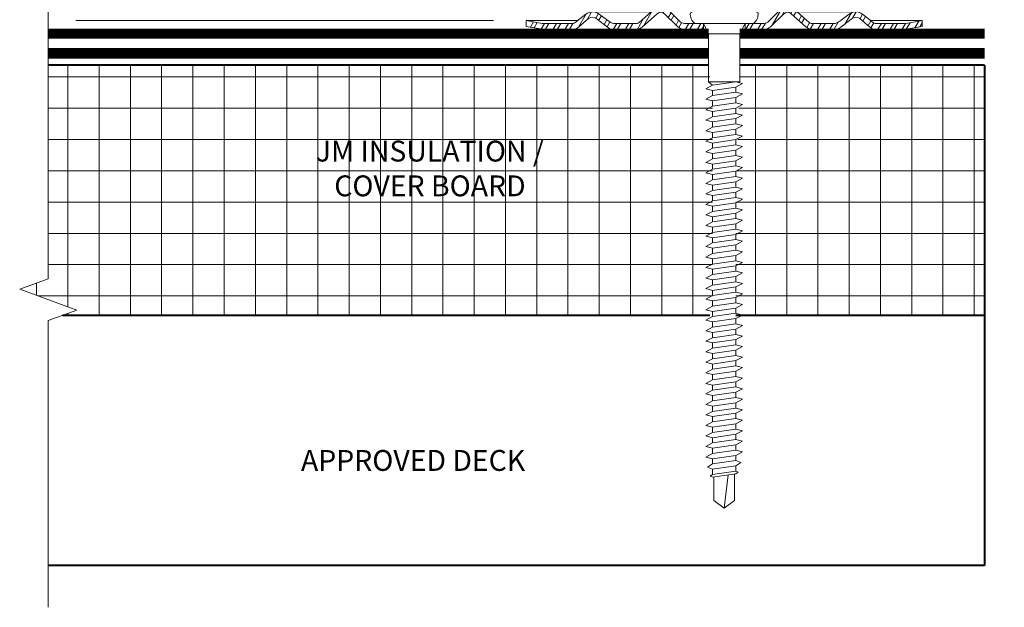
# Model space of a CAD drawing. Units: inches. Extents: x 0.4 to 17.9, y 1.8 to 12.4.
# Drawn here: x 0.8 to 6.7, y 1.9 to 5.4 of the extents above; entities that cross this region are included whole.
import ezdxf

# ---------------------------------------------------------------- set-up
doc = ezdxf.new("R2010")
doc.units = ezdxf.units.IN
doc.header["$MEASUREMENT"] = 0
doc.linetypes.add('HIDDEN', pattern=[0.375, 0.25, -0.125])
for name, color, linetype, lineweight in [('A-DETL-002', 2, 'Continuous', 20), ('A-DETL-004', 4, 'Continuous', 40), ('A-DETL-006', 6, 'Continuous', 60), ('A-DETL-HIDD', 30, 'HIDDEN', 15), ('A-DETL-NOTE', 4, 'Continuous', 15), ('A-DETL-PATT', 11, 'Continuous', 15)]:
    doc.layers.add(name, color=color, linetype=linetype, lineweight=lineweight)
doc.styles.add('JM Detail Standard', font='verdana.ttf', dxfattribs={"height": 0.125})
doc.linetypes.add('ZIGZAG', pattern='A,0.0001,-0.2,[131,ltypeshp.shx,S=0.2,R=0,X=-0.2,Y=0],-0.4,[131,ltypeshp.shx,S=0.2,R=180,X=0.2,Y=0],-0.2', length=0.8001)

# ---------------------------------------------------------------- blocks, each defined once
blk = doc.blocks.new('JM HIGH LOAD FASTENER')
at = {"layer": 'A-DETL-002'}
for p, q in [((-0.1248937376627168, 0.06257969675294817), (-0.09367030324699499, 0.0001328279216181727)), ((0.09367030324699499, 0.0001328279216181727), (0.1248937376627168, 0.06257969675294817)), ((-0.09367030324699499, 0.0001328279216181727), (-0.09367030324699499, -0.287232345622499)), ((-0.09367030324699499, 0.0001328279216181727), (0.09367030324699499, 0.0001328279216181727)), ((0.09367030324699499, 0.0001328279216181727), (0.09367030324699499, -0.287232345622499)), ((-0.09367030324699499, -0.287232345622499), (-0.07025272743527466, -0.3073045534611651)), ((-0.07025272743527466, -0.3388449851858581), (-0.07025272743527466, -0.3703854169104943)), ((0.07025272743527466, -0.3187727773472488), (0.07025272743527466, -0.350313209071885)), ((-0.07025272743527466, -0.4019258486351305), (-0.07025272743527466, -0.4334662803598235)), ((0.07025272743527466, -0.3818536407965212), (0.07025272743527466, -0.4133940725212142)), ((-0.07025272743527466, -0.4650067120844597), (-0.07025272743527466, -0.4965471438091527)), ((0.07025272743527466, -0.4449345042458503), (0.07025272743527466, -0.4764749359704865)), ((-0.07025272743527466, -0.5280875755337888), (-0.07025272743527466, -0.5596280072584818)), ((0.07025272743527466, -0.5080153676951227), (0.07025272743527466, -0.5395557994197588)), ((0.07025272743527466, -0.5710962311444518), (0.07025272743527466, -0.602636662869088)), ((-0.07025272743527466, -0.591168438983118), (-0.07025272743527466, -0.622708870707811)), ((0.07025272743527466, -0.634177094593781), (0.07025272743527466, -0.6657175263184172)), ((-0.07025272743527466, -0.6542493024324472), (-0.07025272743527466, -0.6857897341570833)), ((0.07025272743527466, -0.6972579580430533), (0.07025272743527466, -0.7287983897677464)), ((-0.07025272743527466, -0.7173301658817763), (-0.07025272743527466, -0.7488705976063557)), ((0.07025272743527466, -0.7603388214923825), (0.07025272743527466, -0.7918792532170187)), ((-0.07025272743527466, -0.7804110293309918), (-0.07025272743527466, -0.8119514610556848)), ((0.07025272743527466, -0.8234196849417117), (0.07025272743527466, -0.8549601166663479)), ((-0.07025272743527466, -0.843491892780321), (-0.07025272743527466, -0.8750323245049572)), ((-0.07025272743527466, -0.9065727562295933), (-0.07025272743527466, -0.9381131879542863)), ((0.07025272743527466, -0.886500548390984), (0.07025272743527466, -0.9180409801155633)), ((-0.07025272743527466, -0.9696536196789225), (-0.07025272743527466, -1.001194051403559)), ((0.07025272743527466, -0.9495814118402564), (0.07025272743527466, -0.9811218435648925)), ((-0.07025272743527466, -1.032734483128252), (-0.07025272743527466, -1.064274914852888)), ((0.07025272743527466, -1.012662275289529), (0.07025272743527466, -1.044202707014222)), ((-0.07025272743527466, -1.095815346577524), (-0.07025272743527466, -1.127355778302217)), ((0.07025272743527466, -1.075743138738858), (0.07025272743527466, -1.107283570463494)), ((-0.07025272743527466, -1.158896210026796), (-0.07025272743527466, -1.190436641751432)), ((0.07025272743527466, -1.138824002188187), (0.07025272743527466, -1.170364433912823)), ((-0.07025272743527466, -1.221977073476069), (-0.07025272743527466, -1.253517505200762)), ((0.07025272743527466, -1.201904865637459), (0.07025272743527466, -1.233445297362096)), ((-0.07025272743527466, -1.285057936925398), (-0.07025272743527466, -1.316598368650091)), ((0.07025272743527466, -1.264985729086789), (0.07025272743527466, -1.296526160811425)), ((-0.07025272743527466, -1.348138800374727), (-0.07025272743527466, -1.37967923209942)), ((0.07025272743527466, -1.328066592536118), (0.07025272743527466, -1.359607024260754)), ((-0.07025272743527466, -1.411219663824056), (-0.07025272743527466, -1.442760095548692)), ((0.07025272743527466, -1.391147455985447), (0.07025272743527466, -1.422687887710083)), ((-0.07025272743527466, -1.474300527273385), (-0.07025272743527466, -1.505840958998022)), ((0.07025272743527466, -1.454228319434719), (0.07025272743527466, -1.485768751159355)), ((0.07025272743527466, -1.517309182883992), (0.07025272743527466, -1.548849614608628)), ((-0.07025272743527466, -1.537381390722658), (-0.07025272743527466, -1.568921822447351)), ((0.07025272743527466, -1.580390046333321), (0.07025272743527466, -1.611930478057957)), ((-0.07025272743527466, -1.60046225417193), (-0.07025272743527466, -1.632002685896623)), ((0.07025272743527466, -1.64347090978265), (0.07025272743527466, -1.675011341507286)), ((-0.07025272743527466, -1.663543117621259), (-0.07025272743527466, -1.695083549345895)), ((0.07025272743527466, -1.706551773231922), (0.07025272743527466, -1.738092204956558)), ((-0.07025272743527466, -1.726623981070588), (-0.07025272743527466, -1.758164412795225)), ((0.07025272743527466, -1.769632636681195), (0.07025272743527466, -1.801173068405831)), ((-0.07025272743527466, -1.789704844519861), (-0.07025272743527466, -1.821245276244554)), ((-0.07025272743527466, -1.852785707969133), (-0.07025272743527466, -1.884326139693826)), ((0.07025272743527466, -1.832713500130524), (0.07025272743527466, -1.86425393185516)), ((-0.07025272743527466, -1.915866571418462), (-0.07025272743527466, -1.947407003143098)), ((0.07025272743527466, -1.895794363579853), (0.07025272743527466, -1.927334795304489)), ((-0.07025272743527466, -1.978947434867791), (-0.07025272743527466, -2.010487866592428)), ((0.07025272743527466, -1.958875227029125), (0.07025272743527466, -1.990415658753761)), ((-0.07025272743527466, -2.042028298317064), (-0.07025272743527466, -2.073568730041757)), ((0.07025272743527466, -2.021956090478398), (0.07025272743527466, -2.053496522203034)), ((-0.07025272743527466, -2.105109161766393), (-0.07025272743527466, -2.136649593491029)), ((0.07025272743527466, -2.085036953927727), (0.07025272743527466, -2.116577385652363)), ((-0.07025272743527466, -2.168190025215722), (-0.07025272743527466, -2.199730456940358)), ((0.07025272743527466, -2.148117817376999), (0.07025272743527466, -2.179658249101692)), ((-0.07025272743527466, -2.231270888664938), (-0.07025272743527466, -2.262811320389631)), ((0.07025272743527466, -2.211198680826328), (0.07025272743527466, -2.242739112551021)), ((-0.07025272743527466, -2.294351752114267), (-0.07025272743527466, -2.325892183838903)), ((0.07025272743527466, -2.274279544275657), (0.07025272743527466, -2.305819976000294)), ((-0.07025272743527466, -2.357432615563596), (-0.07025272743527466, -2.388973047288232)), ((0.07025272743527466, -2.337360407724987), (0.07025272743527466, -2.368900839449623)), ((-0.07025272743527466, -2.420513479012868), (-0.07025272743527466, -2.452053910737561)), ((0.07025272743527466, -2.400441271174259), (0.07025272743527466, -2.431981702898895)), ((0.07025272743527466, -2.463522134623531), (0.07025272743527466, -2.495062566348167)), ((-0.07025272743527466, -2.483594342462197), (-0.07025272743527466, -2.515134774186834)), ((0.07025272743527466, -2.52660299807286), (0.07025272743527466, -2.558143429797497)), ((-0.07025272743527466, -2.546675205911527), (-0.07025272743527466, -2.578215637636163)), ((0.07025272743527466, -2.589683861522133), (0.07025272743527466, -2.621224293246826)), ((-0.07025272743527466, -2.609756069360799), (-0.07025272743527466, -2.641296501085492)), ((-0.06244686883132999, -2.796914848376503), (-0.06244686883132999, -2.655951594290059)), ((0, -2.84375), (0.02458531857092794, -2.643518424661181)), ((0.06244686883132999, -2.796914848376503), (0.06244686883132999, -2.638109631766838)), ((0, -2.84375), (-0.06244686883132999, -2.796914848376503)), ((0.06244686883132999, -2.796914848376503), (0, -2.84375))]:
    blk.add_line(p, q, dxfattribs=at)
blk.add_lwpolyline([(0.1753121386078078, 0.06257969675294817, 0.279320334941221), (0.2029523237018793, 0.125026565584335), (0.1405054548705493, 0.15625), (-0.1405054548705493, 0.15625), (-0.2029523237018793, 0.125026565584335, 0.2793203349406566), (-0.1753121386078647, 0.06257969675294817)], format="xyb", close=True, dxfattribs=at)
for points in [[(-0.1092820204548275, -0.3286503826120679), (-0.07025272743527466, -0.3073045534611651), (0.07025272743527466, -0.2872323456225558), (0.1092820204548275, -0.2974269481964029), (0.07025272743527466, -0.3187727773472488), (-0.07025272743527466, -0.3388449851858581)], [(-0.1092820204548275, -0.3917312460613402), (-0.07025272743527466, -0.3703854169104943), (0.07025272743527466, -0.350313209071885), (0.1092820204548275, -0.3605078116456752), (0.07025272743527466, -0.3818536407965212), (-0.07025272743527466, -0.4019258486351305)], [(-0.1092820204548275, -0.4548121095106694), (-0.07025272743527466, -0.4334662803598235), (0.07025272743527466, -0.4133940725212142), (0.1092820204548275, -0.4235886750950044), (0.07025272743527466, -0.4449345042458503), (-0.07025272743527466, -0.4650067120844597)], [(-0.1092820204548275, -0.5178929729599986), (-0.07025272743527466, -0.4965471438091527), (0.07025272743527466, -0.4764749359705434), (0.1092820204548275, -0.4866695385443336), (0.07025272743527466, -0.5080153676951227), (-0.07025272743527466, -0.5280875755337888)], [(-0.1092820204548275, -0.5809738364093278), (-0.07025272743527466, -0.5596280072584818), (0.07025272743527466, -0.5395557994198157), (0.1092820204548275, -0.5497504019936628), (0.07025272743527466, -0.5710962311444518), (-0.07025272743527466, -0.591168438983118)], [(-0.1092820204548275, -0.6440546998586569), (-0.07025272743527466, -0.622708870707811), (0.07025272743527466, -0.602636662869088), (0.1092820204548275, -0.6128312654429351), (0.07025272743527466, -0.634177094593781), (-0.07025272743527466, -0.6542493024324472)], [(-0.1092820204548275, -0.7071355633078724), (-0.07025272743527466, -0.6857897341570833), (0.07025272743527466, -0.6657175263184172), (0.1092820204548275, -0.6759121288922074), (0.07025272743527466, -0.6972579580430533), (-0.07025272743527466, -0.7173301658817763)], [(-0.1092820204548275, -0.7702164267572016), (-0.07025272743527466, -0.7488705976063557), (0.07025272743527466, -0.7287983897677464), (0.1092820204548275, -0.7389929923415366), (0.07025272743527466, -0.7603388214923825), (-0.07025272743527466, -0.7804110293309918)], [(-0.1092820204548275, -0.8332972902065308), (-0.07025272743527466, -0.8119514610556848), (0.07025272743527466, -0.7918792532170187), (0.1092820204548275, -0.8020738557908658), (0.07025272743527466, -0.8234196849417117), (-0.07025272743527466, -0.843491892780321)], [(-0.1092820204548275, -0.8963781536558031), (-0.07025272743527466, -0.8750323245049572), (0.07025272743527466, -0.8549601166663479), (0.1092820204548275, -0.8651547192401381), (0.07025272743527466, -0.886500548390984), (-0.07025272743527466, -0.9065727562295933)], [(-0.1092820204548275, -0.9594590171051323), (-0.07025272743527466, -0.9381131879542863), (0.07025272743527466, -0.9180409801155633), (0.1092820204548275, -0.9282355826894673), (0.07025272743527466, -0.9495814118402564), (-0.07025272743527466, -0.9696536196789225)], [(-0.1092820204548275, -1.022539880554405), (-0.07025272743527466, -1.001194051403559), (0.07025272743527466, -0.9811218435648925), (0.1092820204548275, -0.9913164461386827), (0.07025272743527466, -1.012662275289529), (-0.07025272743527466, -1.032734483128252)], [(-0.1092820204548275, -1.085620744003677), (-0.07025272743527466, -1.064274914852888), (0.07025272743527466, -1.044202707014222), (0.1092820204548275, -1.054397309588012), (0.07025272743527466, -1.075743138738858), (-0.07025272743527466, -1.095815346577524)], [(-0.1092820204548275, -1.148701607453006), (-0.07025272743527466, -1.127355778302217), (0.07025272743527466, -1.107283570463494), (0.1092820204548275, -1.117478173037341), (0.07025272743527466, -1.138824002188187), (-0.07025272743527466, -1.158896210026796)], [(-0.1092820204548275, -1.211782470902278), (-0.07025272743527466, -1.190436641751432), (0.07025272743527466, -1.170364433912823), (0.1092820204548275, -1.180559036486613), (0.07025272743527466, -1.201904865637459), (-0.07025272743527466, -1.221977073476069)], [(-0.1092820204548275, -1.274863334351608), (-0.07025272743527466, -1.253517505200762), (0.07025272743527466, -1.233445297362096), (0.1092820204548275, -1.243639899935943), (0.07025272743527466, -1.264985729086789), (-0.07025272743527466, -1.285057936925398)], [(-0.1092820204548275, -1.337944197800937), (-0.07025272743527466, -1.316598368650091), (0.07025272743527466, -1.296526160811425), (0.1092820204548275, -1.306720763385272), (0.07025272743527466, -1.328066592536118), (-0.07025272743527466, -1.348138800374727)], [(-0.1092820204548275, -1.401025061250266), (-0.07025272743527466, -1.37967923209942), (0.07025272743527466, -1.359607024260754), (0.1092820204548275, -1.369801626834601), (0.07025272743527466, -1.391147455985447), (-0.07025272743527466, -1.411219663824056)], [(-0.1092820204548275, -1.464105924699538), (-0.07025272743527466, -1.442760095548692), (0.07025272743527466, -1.422687887710083), (0.1092820204548275, -1.432882490283873), (0.07025272743527466, -1.454228319434719), (-0.07025272743527466, -1.474300527273385)], [(-0.1092820204548275, -1.527186788148867), (-0.07025272743527466, -1.505840958998022), (0.07025272743527466, -1.485768751159355), (0.1092820204548275, -1.495963353733202), (0.07025272743527466, -1.517309182883992), (-0.07025272743527466, -1.537381390722658)], [(-0.1092820204548275, -1.590267651598197), (-0.07025272743527466, -1.568921822447351), (0.07025272743527466, -1.548849614608628), (0.1092820204548275, -1.559044217182475), (0.07025272743527466, -1.580390046333321), (-0.07025272743527466, -1.600462254171987)], [(-0.1092820204548275, -1.653348515047469), (-0.07025272743527466, -1.632002685896623), (0.07025272743527466, -1.611930478057957), (0.1092820204548275, -1.622125080631804), (0.07025272743527466, -1.64347090978265), (-0.07025272743527466, -1.663543117621259)], [(-0.1092820204548275, -1.716429378496741), (-0.07025272743527466, -1.695083549345895), (0.07025272743527466, -1.675011341507286), (0.1092820204548275, -1.685205944081076), (0.07025272743527466, -1.706551773231922), (-0.07025272743527466, -1.726623981070588)], [(-0.1092820204548275, -1.77951024194607), (-0.07025272743527466, -1.758164412795225), (0.07025272743527466, -1.738092204956558), (0.1092820204548275, -1.748286807530405), (0.07025272743527466, -1.769632636681195), (-0.07025272743527466, -1.789704844519861)], [(-0.1092820204548275, -1.8425911053954), (-0.07025272743527466, -1.821245276244554), (0.07025272743527466, -1.801173068405831), (0.1092820204548275, -1.811367670979678), (0.07025272743527466, -1.832713500130524), (-0.07025272743527466, -1.85278570796919)], [(-0.1092820204548275, -1.905671968844672), (-0.07025272743527466, -1.884326139693826), (0.07025272743527466, -1.86425393185516), (0.1092820204548275, -1.874448534429007), (0.07025272743527466, -1.895794363579853), (-0.07025272743527466, -1.915866571418462)], [(-0.1092820204548275, -1.968752832293944), (-0.07025272743527466, -1.947407003143098), (0.07025272743527466, -1.927334795304489), (0.1092820204548275, -1.937529397878279), (0.07025272743527466, -1.958875227029125), (-0.07025272743527466, -1.978947434867791)], [(-0.1092820204548275, -2.031833695743273), (-0.07025272743527466, -2.010487866592428), (0.07025272743527466, -1.990415658753761), (0.1092820204548275, -2.000610261327608), (0.07025272743527466, -2.021956090478398), (-0.07025272743527466, -2.042028298317064)], [(-0.1092820204548275, -2.094914559192603), (-0.07025272743527466, -2.073568730041757), (0.07025272743527466, -2.053496522203034), (0.1092820204548275, -2.063691124776881), (0.07025272743527466, -2.085036953927727), (-0.07025272743527466, -2.105109161766393)], [(-0.1092820204548275, -2.157995422641818), (-0.07025272743527466, -2.136649593491029), (0.07025272743527466, -2.116577385652363), (0.1092820204548275, -2.126771988226153), (0.07025272743527466, -2.148117817376999), (-0.07025272743527466, -2.168190025215722)], [(-0.1092820204548275, -2.221076286091147), (-0.07025272743527466, -2.199730456940358), (0.07025272743527466, -2.179658249101692), (0.1092820204548275, -2.189852851675482), (0.07025272743527466, -2.211198680826328), (-0.07025272743527466, -2.231270888664938)], [(-0.1092820204548275, -2.284157149540476), (-0.07025272743527466, -2.262811320389631), (0.07025272743527466, -2.242739112551021), (0.1092820204548275, -2.252933715124811), (0.07025272743527466, -2.274279544275657), (-0.07025272743527466, -2.294351752114267)], [(-0.1092820204548275, -2.347238012989749), (-0.07025272743527466, -2.325892183838903), (0.07025272743527466, -2.305819976000294), (0.1092820204548275, -2.316014578574084), (0.07025272743527466, -2.337360407724987), (-0.07025272743527466, -2.357432615563596)], [(-0.1092820204548275, -2.410318876439078), (-0.07025272743527466, -2.388973047288232), (0.07025272743527466, -2.368900839449623), (0.1092820204548275, -2.379095442023413), (0.07025272743527466, -2.400441271174259), (-0.07025272743527466, -2.420513479012868)], [(-0.1092820204548275, -2.473399739888407), (-0.07025272743527466, -2.452053910737561), (0.07025272743527466, -2.431981702898895), (0.1092820204548275, -2.442176305472742), (0.07025272743527466, -2.463522134623531), (-0.07025272743527466, -2.483594342462197)], [(-0.1092820204548275, -2.536480603337736), (-0.07025272743527466, -2.515134774186834), (0.07025272743527466, -2.495062566348167), (0.1092820204548275, -2.505257168922014), (0.07025272743527466, -2.52660299807286), (-0.07025272743527466, -2.546675205911527)], [(-0.0995246971999677, -2.598167563464813), (-0.07025272743527466, -2.578215637636163), (0.07025272743527466, -2.558143429797497), (0.0995246971999677, -2.569731935693426), (0.07025272743527466, -2.589683861522133), (-0.07025272743527466, -2.609756069360799)], [(-0.08488871231759276, -2.65127246399976), (-0.07025272743527466, -2.641296501085492), (0.07025272743527466, -2.621224293246826), (0.08488871231759276, -2.62701854619479), (0.07025272743527466, -2.636994509109115), (-0.07025272743527466, -2.657066716947725)]]:
    blk.add_lwpolyline(points, close=True, dxfattribs=at)
blk.add_lwpolyline([(-0.09367030324699499, -0.287232345622499), (0.09367030324699499, -0.287232345622499)], dxfattribs=at)
blk = doc.blocks.new('JM High Load Plate')
at = {"layer": 'A-DETL-002'}
h = blk.add_hatch(dxfattribs=at)
h.set_pattern_fill('STEEL', color=256, scale=0.5, angle=15, style=0)
h.set_pattern_definition([(59.99999999999999, (0, 0.0625), (-0.05412658773652741, 0.03125000000000001), []), (59.99999999999999, (-0.008088095159450859, 0.0926851820715342), (-0.05412658773652741, 0.03125000000000001), [])])
edge = h.paths.add_edge_path()
edge.add_arc((-0.3798468570491309, 0.09786897619471802), 0.0312499999999959, 46.13975651916542, 131.2466660366051, ccw=False)
edge.add_line((-0.3581936794295189, 0.1204012286114562), (-0.2747346361102245, 0.04019826196912391))
edge.add_arc((-0.24265323647478, 0.07437499999997499), 0.04687499999998426, 226.8113103410756, 270.0000000000695)
edge.add_line((-0.2426532364747231, 0.02749999999997499), (-0.125, 0.02749999999997499))
edge.add_line((-0.125, 0.02749999999997499), (-0.125, 0.0625))
edge.add_line((-0.125, 0.0625), (-0.2373060180349853, 0.0625))
edge.add_arc((-0.2374030090200563, 0.1037200718401436), 0.04122018595006321, 222.3352412451221, 270.1348169372671, ccw=False)
edge.add_line((-0.2678736712757654, 0.0759596238708582), (-0.3400612690915068, 0.148074398315714))
edge.add_arc((-0.3799999999999955, 0.0999999999999659), 0.06250000000001497, 50.28124062843032, 129.7187593715697)
edge.add_line((-0.4199387309084841, 0.148074398315714), (-0.5094362237439327, 0.06830415992345706))
edge.add_arc((-0.5214099413326494, 0.07742866092775103), 0.01505411676159398, 265.1821038830473, 322.69100033108907, ccw=False)
edge.add_line((-0.5226743228997179, 0.06242773526554402), (-0.6650000000000205, 0.06249999999982947))
edge.add_arc((-0.6440113419076852, 0.141557370321209), 0.08179603639937993, 233.3183784457552, 255.1317350888989, ccw=False)
edge.add_line((-0.6928736712758337, 0.0759596238708582), (-0.750061269091475, 0.1180743983157413))
edge.add_arc((-0.7899999999999636, 0.06999999999999318), 0.06250000000001497, 50.28124062843032, 129.7187593715697)
edge.add_line((-0.8299387309084523, 0.1180743983157413), (-0.8833120459922839, 0.07524748729321118))
edge.add_arc((-0.926371827140315, 0.1258374616284641), 0.06643410461320214, 287.562616325451, 310.40284925822857, ccw=False)
edge.add_line((-0.9063254755964181, 0.0625), (-1.09250000000003, 0.06250000000005684))
edge.add_line((-1.09250000000003, 0.06250000000005684), (-1.1875, 0.07932861081195597))
edge.add_line((-1.1875, 0.07932861081195597), (-1.187499999999943, 0.0443286108119878))
edge.add_line((-1.187499999999943, 0.0443286108119878), (-1.092499999999859, 0.02749999999997499))
edge.add_line((-1.092499999999859, 0.02749999999997499), (-0.9141532364747036, 0.02749999999997499))
edge.add_line((-0.9141532364747036, 0.02749999999997499), (-0.9064999999999941, 0.02749999999997499))
edge.add_arc((-0.9064999999999941, 0.07437499999997499), 0.046875, 270, 314.5317972999303)
edge.add_line((-0.8736263287241854, 0.04095962387083318), (-0.8142381606554636, 0.09223026523358158))
edge.add_arc((-0.7911936515109232, 0.05960086666306097), 0.03994655245182864, 43.82594883463929, 125.2316456194809, ccw=False)
edge.add_line((-0.7623743435648862, 0.08726265515002751), (-0.7005269077505432, 0.04095962387089003))
edge.add_arc((-0.6676532364747345, 0.07437499999991815), 0.04687499999993972, 225.4682026999722, 270)
edge.add_line((-0.6676532364747345, 0.02749999999997499), (-0.5251018448577156, 0.027427735265519))
edge.add_arc((-0.5251018448577724, 0.07430273526563269), 0.04687500000011369, 270.0000000000695, 314.5317972999311)
edge.add_line((-0.492228173581907, 0.04088735913643404), (-0.4004500465944147, 0.1213651690897564))
edge = h.paths.add_edge_path()
edge.add_arc((0.3798468570491309, 0.09786897619471802), 0.03124999999996915, 48.75333396339488, 133.8602434808346, ccw=False)
edge.add_line((0.4004500465944147, 0.1213651690897564), (0.492228173581907, 0.04088735913643404))
edge.add_arc((0.5251018387385784, 0.07430274128552128), 0.04687500000002658, 225.4682131922735, 270.029052887965)
edge.add_line((0.5251256075759443, 0.02742774731171949), (0.6676532364747345, 0.02749999999997499))
edge.add_arc((0.6676532364746777, 0.07437499999997499), 0.046875, 270.0000000000695, 314.5317972999303)
edge.add_line((0.7005269077504863, 0.04095962387083318), (0.7623743435648862, 0.08726265515002751))
edge.add_arc((0.7911936515109232, 0.05960086666306097), 0.03994655245182228, 54.76835438092661, 136.1740511653606, ccw=False)
edge.add_line((0.8142381606552362, 0.0922302652337521), (0.8736263287241854, 0.04095962387083318))
edge.add_arc((0.9064999999999941, 0.07437499999997499), 0.04687500000002076, 225.4682027000697, 269.9999999997221)
edge.add_line((0.9064999999997667, 0.02749999999997499), (0.9141532364747036, 0.02749999999997499))
edge.add_line((0.9141532364747036, 0.02749999999997499), (1.092500000000143, 0.02749999999997499))
edge.add_line((1.092500000000143, 0.02749999999997499), (1.1875, 0.0443286108119878))
edge.add_line((1.1875, 0.0443286108119878), (1.187500000000057, 0.07932861081195597))
edge.add_line((1.187500000000057, 0.07932861081195597), (1.092500000000086, 0.06250000000005684))
edge.add_line((1.092500000000086, 0.06250000000005684), (0.9063254755964181, 0.0625))
edge.add_arc((0.9263718271404286, 0.1258374616283504), 0.06643410461313388, 229.5971507418461, 252.43738367442592, ccw=False)
edge.add_line((0.8833120459925112, 0.07524748729309749), (0.8299387309084523, 0.1180743983157413))
edge.add_arc((0.7899999999999636, 0.06999999999993634), 0.06250000000005869, 50.28124062846362, 129.7187593714963)
edge.add_line((0.7500612690915318, 0.1180743983157413), (0.6928736712758337, 0.0759596238708582))
edge.add_arc((0.6440113419076852, 0.141557370321209), 0.0817960363993631, 284.8682649110626, 306.68162155424477, ccw=False)
edge.add_line((0.6649999999999636, 0.06249999999982947), (0.5226743228997179, 0.06242773526554402))
edge.add_arc((0.5214099413324789, 0.07742866092775103), 0.01505411676155844, 217.30899966887, 274.81789611759945, ccw=False)
edge.add_line((0.509436223743819, 0.06830415992351391), (0.4199387309084841, 0.148074398315714))
edge.add_arc((0.3799999999999955, 0.0999999999999659), 0.06250000000001497, 50.28124062843032, 129.7187593715697)
edge.add_line((0.3400612690915068, 0.148074398315714), (0.2678736712757654, 0.0759596238708582))
edge.add_arc((0.2374030090200563, 0.1037200718401436), 0.04122018595005247, 269.86518306273297, 317.6647587548779, ccw=False)
edge.add_line((0.2373060180349853, 0.0625), (0.125, 0.0625))
edge.add_line((0.125, 0.0625), (0.125, 0.02749999999997499))
edge.add_line((0.125, 0.02749999999997499), (0.2426532364747231, 0.02749999999997499))
edge.add_arc((0.24265323647478, 0.07437499999997499), 0.046875, 269.9999999999305, 313.1886896589244)
edge.add_line((0.2747346361102245, 0.04019826196912391), (0.3581936794295189, 0.1204012286114562))
for p, q in [((-0.7899999999999636, 0.1324999999999932), (-0.4374122853288895, 0.1324999999999932)), ((-0.3799999999999955, 0.1624999999999659), (0.3799999999999955, 0.1624999999999659)), ((0.7899999999999636, 0.1324999999999932), (0.4374122853288895, 0.1324999999999932)), ((-1.1875, 0.07932861081195597), (-0.8782259193896493, 0.07932861081195597)), ((1.1875, 0.07932861081195597), (0.8782259193896493, 0.07932861081195597)), ((-0.9141532364747036, 0.02749999999997499), (-0.6676532364747345, 0.02749999999997499)), ((-0.2426532364747231, 0.02749999999997499), (-0.5225000000000364, 0.02749999999997499)), ((-0.125, 0.02749999999997499), (-0.1074999999999591, 0.02749999999997499)), ((0.1075000000000159, 0.02749999999997499), (0.125, 0.02749999999997499)), ((0.2426532364747231, 0.02749999999997499), (0.5225000000000364, 0.02749999999997499)), ((0.9141532364747036, 0.02749999999997499), (0.6676532364747345, 0.02749999999997499))]:
    blk.add_line(p, q, dxfattribs=at)
for points in [[(-0.125, 0.02749999999997499), (-0.2426532364747231, 0.02749999999997499, -0.1967894769926567), (-0.2755269077505318, 0.04095962387089003), (-0.3581936794295189, 0.1204012286114562, 0.3894158544310934), (-0.4004500465944147, 0.1213651690897564), (-0.492228173581907, 0.04088735913643404, -0.1967894769926567), (-0.5251018448577156, 0.027427735265519), (-0.6676532364747345, 0.02749999999997499, -0.1967894769926567), (-0.7005269077505432, 0.04095962387089003), (-0.7623743435648862, 0.08726265515002751, 0.3709319047401947), (-0.8142381606554636, 0.09223026523358158), (-0.8736263287241854, 0.04095962387083318, -0.1967894769926567), (-0.9064999999999941, 0.02749999999997499), (-0.9141532364747036, 0.02749999999997499), (-1.092499999999973, 0.02749999999997499), (-1.1875, 0.0443286108119878), (-1.1875, 0.07932861081195597), (-1.092499999999973, 0.0625), (-0.9063254755964181, 0.0625, 0.0999905708091933), (-0.8833120459922839, 0.07524748729321118), (-0.8299387309084523, 0.1180743983157413, -0.3611932917276273), (-0.750061269091475, 0.1180743983157413), (-0.6928736712758337, 0.0759596238708582, 0.09546717654914261), (-0.6650000000000205, 0.06249999999982947), (-0.5226743228997179, 0.06242773526554402, 0.2563326836924675), (-0.5094362237439327, 0.06830415992345706), (-0.4199387309084841, 0.148074398315714, -0.3611932917276273), (-0.3400612690915068, 0.148074398315714), (-0.2678736712757654, 0.0759596238708582, 0.2104138116153669), (-0.2374999999999545, 0.0625), (-0.125, 0.0625)], [(0.125, 0.02749999999997499), (0.2426532364747231, 0.02749999999997499, 0.1967894769926567), (0.2755269077505318, 0.04095962387089003), (0.3581936794295189, 0.1204012286114562, -0.3894158544310934), (0.4004500465944147, 0.1213651690897564), (0.492228173581907, 0.04088735913643404, 0.1967894769926567), (0.5251018448577156, 0.027427735265519), (0.6676532364747345, 0.02749999999997499, 0.1967894769926567), (0.7005269077505432, 0.04095962387089003), (0.7623743435648862, 0.08726265515002751, -0.3709319047401947), (0.8142381606554636, 0.09223026523358158), (0.8736263287241854, 0.04095962387083318, 0.1967894769926567), (0.9064999999999941, 0.02749999999997499), (0.9141532364747036, 0.02749999999997499), (1.092499999999973, 0.02749999999997499), (1.1875, 0.0443286108119878), (1.1875, 0.07932861081195597), (1.092499999999973, 0.0625), (0.9063254755964181, 0.0625, -0.0999905708091933), (0.8833120459922839, 0.07524748729321118), (0.8299387309084523, 0.1180743983157413, 0.3611932917276273), (0.750061269091475, 0.1180743983157413), (0.6928736712758337, 0.0759596238708582, -0.09546717654914261), (0.6650000000000205, 0.06249999999982947), (0.5226743228997179, 0.06242773526554402, -0.2563326836924675), (0.5094362237439327, 0.06830415992345706), (0.4199387309084841, 0.148074398315714, 0.3611932917276273), (0.3400612690915068, 0.148074398315714), (0.2678736712757654, 0.0759596238708582, -0.2104138116153669), (0.2374999999999545, 0.0625), (0.125, 0.0625)]]:
    blk.add_lwpolyline(points, format="xyb", close=True, dxfattribs=at)

msp = doc.modelspace()

# ---------------------------------------------------------------- hatches: boundary and pattern name
at = {"layer": 'A-DETL-PATT'}
h = msp.add_hatch(dxfattribs=at)
h.set_pattern_fill('NET', color=256, scale=1.5)
h.set_pattern_definition([(0, (0, 0), (0, 0.1875), []), (90, (0, 0), (-0.1875, 1.148106374200644e-17), [])])
h.paths.add_polyline_path([(4.992247330539044, 4.512651143976562), (4.953218037519491, 4.522845746550352), (4.992247330539044, 4.544191575701198), (4.992247330539044, 4.575732007425891), (4.953218037519491, 4.585926609999682), (4.992247330539044, 4.607272439150528), (4.992247330539044, 4.638812870875107), (4.953218037519491, 4.649007473449011), (4.992247330539044, 4.6703533025998), (4.992247330539044, 4.701893734324436), (4.953218037519491, 4.712088336898226), (4.992247330539044, 4.733434166049072), (4.992247330539044, 4.764974597773765), (4.953218037519491, 4.775169200347555), (4.992247330539044, 4.796515029498401), (4.992247330539044, 4.828055461223094), (4.953218037519491, 4.838250063796885), (4.992247330539044, 4.859595892947731), (4.992247330539044, 4.891136324672424), (4.953218037519491, 4.901330927246214), (4.992247330539044, 4.92267675639706), (4.992247330539044, 4.954217188121753), (4.953218037519491, 4.964411790695543), (4.992247330539044, 4.985757619846389), (4.992247330539044, 5.017298051571025), (4.953218037519491, 5.027492654144815), (4.992247330539044, 5.048838483295718), (4.968829754727324, 5.068910691134384), (4.968829754727324, 5.133749299096642), (1.007580704345685, 5.133749299096642), (1.007580704345685, 3.852446167926935), (0.8358633656297907, 3.789946167926935), (1.179298043061607, 3.664946167926935), (1.093585350392686, 3.633749299096642), (4.976052151922662, 3.633749299096642), (4.953218037519491, 3.639713658260142), (4.992247330539044, 3.661059487410988), (4.992247330539044, 3.692599919135624), (4.953218037519491, 3.702794521709414), (4.992247330539044, 3.72414035086026), (4.992247330539044, 3.755680782584896), (4.953218037519491, 3.765875385158687), (4.992247330539044, 3.787221214309533), (4.992247330539044, 3.818761646034226), (4.953218037519491, 3.828956248608016), (4.992247330539044, 3.850302077758862), (4.992247330539044, 3.881842509483498), (4.953218037519491, 3.892037112057345), (4.992247330539044, 3.913382941208191), (4.992247330539044, 3.944923372932827), (4.953218037519491, 3.955117975506617), (4.992247330539044, 3.976463804657463), (4.992247330539044, 4.008004236382156), (4.953218037519491, 4.018198838955946), (4.992247330539044, 4.039544668106792), (4.992247330539044, 4.071085099831485), (4.953218037519491, 4.081279702405276), (4.992247330539044, 4.102625531556122), (4.992247330539044, 4.134165963280815), (4.953218037519491, 4.144360565854605), (4.992247330539044, 4.165706395005451), (4.992247330539044, 4.197246826730087), (4.953218037519491, 4.207441429303877), (4.992247330539044, 4.228787258454666), (4.992247330539044, 4.260327690179359), (4.953218037519491, 4.270522292753206), (4.992247330539044, 4.291868121903995), (4.992247330539044, 4.323408553628632), (4.953218037519491, 4.333603156202479), (4.992247330539044, 4.354948985353325), (4.992247330539044, 4.386489417077961), (4.953218037519491, 4.396684019651751), (4.992247330539044, 4.418029848802597), (4.992247330539044, 4.44957028052729), (4.953218037519491, 4.45976488310108), (4.992247330539044, 4.481110712251926)])
h.paths.add_polyline_path([(6.625000115948581, 5.133749299096642), (5.156170361221314, 5.133749299096642), (5.156170361221314, 5.062793929590022), (5.171782078429146, 5.05871608856048), (5.132752785409593, 5.037370259409634), (5.132752785409593, 5.005829827684998), (5.171782078429146, 4.995635225111208), (5.132752785409593, 4.974289395960362), (5.132752785409593, 4.942748964235669), (5.171782078429146, 4.932554361661879), (5.132752785409593, 4.911208532511033), (5.132752785409593, 4.87966810078634), (5.171782078429146, 4.86947349821255), (5.132752785409593, 4.848127669061761), (5.132752785409593, 4.816587237337068), (5.171782078429146, 4.80639263476322), (5.132752785409593, 4.785046805612431), (5.132752785409593, 4.753506373887795), (5.171782078429146, 4.743311771313948), (5.132752785409593, 4.721965942163102), (5.132752785409593, 4.690425510438466), (5.171782078429146, 4.680230907864676), (5.132752785409593, 4.65888507871383), (5.132752785409593, 4.627344646989137), (5.171782078429146, 4.617150044415347), (5.132752785409593, 4.595804215264501), (5.132752785409593, 4.564263783539865), (5.171782078429146, 4.554069180966017), (5.132752785409593, 4.532723351815171), (5.132752785409593, 4.501182920090535), (5.171782078429146, 4.490988317516745), (5.132752785409593, 4.469642488365899), (5.132752785409593, 4.43810205664132), (5.171782078429146, 4.427907454067416), (5.132752785409593, 4.406561624916627), (5.132752785409593, 4.375021193191991), (5.171782078429146, 4.3648265906182), (5.132752785409593, 4.343480761467355), (5.132752785409593, 4.311940329742662), (5.171782078429146, 4.301745727168871), (5.132752785409593, 4.280399898018025), (5.132752785409593, 4.248859466293389), (5.171782078429146, 4.238664863719542), (5.132752785409593, 4.217319034568696), (5.132752785409593, 4.18577860284406), (5.171782078429146, 4.17558400027027), (5.132752785409593, 4.154238171119424), (5.132752785409593, 4.122697739394788), (5.171782078429146, 4.112503136820941), (5.132752785409593, 4.091157307670095), (5.132752785409593, 4.059616875945459), (5.171782078429146, 4.049422273371611), (5.132752785409593, 4.028076444220765), (5.132752785409593, 3.996536012496129), (5.171782078429146, 3.986341409922282), (5.132752785409593, 3.964995580771436), (5.132752785409593, 3.9334551490468), (5.171782078429146, 3.92326054647301), (5.132752785409593, 3.901914717322164), (5.132752785409593, 3.870374285597528), (5.171782078429146, 3.860179683023681), (5.132752785409593, 3.838833853872892), (5.132752785409593, 3.807293422148256), (5.171782078429146, 3.797098819574408), (5.132752785409593, 3.775752990423562), (5.132752785409593, 3.744212558698926), (5.171782078429146, 3.734017956125079), (5.132752785409593, 3.712672126974233), (5.132752785409593, 3.681131695249597), (5.171782078429146, 3.670937092675807), (5.132752785409593, 3.649591263524961), (5.132752785409593, 3.633749299096614), (6.625000115948581, 3.633749299096642)])
h.paths.add_polyline_path([(11.32821792157131, 4.617150044415347), (11.36724721459086, 4.627344646989137), (11.36724721459086, 4.65888507871383), (11.32821792157131, 4.680230907864676), (11.36724721459086, 4.690425510438466), (11.36724721459086, 4.721965942163101), (11.32821792157131, 4.743311771313948), (11.36724721459086, 4.753506373887795), (11.36724721459086, 4.785046805612431), (11.32821792157131, 4.80639263476322), (11.36724721459086, 4.816587237337068), (11.36724721459086, 4.84812766906176), (11.32821792157131, 4.86947349821255), (11.36724721459086, 4.87966810078634), (11.36724721459086, 4.911208532511033), (11.32821792157131, 4.932554361661879), (11.36724721459086, 4.942748964235669), (11.36724721459086, 4.974289395960361), (11.32821792157131, 4.995635225111208), (11.36724721459086, 5.005829827684998), (11.36724721459086, 5.037370259409634), (11.32821792157131, 5.05871608856048), (11.36724721459108, 5.068910691134384), (11.34382963877914, 5.068910691134384), (11.34382963877914, 5.133749299096642), (9.874999884051874, 5.133749299096642), (9.874999884051846, 3.633749299096642), (11.36724721459086, 3.633749299096642), (11.36724721459086, 3.649591263524961), (11.32821792157131, 3.670937092675807), (11.36724721459086, 3.681131695249597), (11.36724721459086, 3.712672126974232), (11.32821792157131, 3.734017956125079), (11.36724721459086, 3.744212558698926), (11.36724721459086, 3.775752990423562), (11.32821792157131, 3.797098819574408), (11.36724721459086, 3.807293422148256), (11.36724721459086, 3.838833853872891), (11.32821792157131, 3.860179683023681), (11.36724721459086, 3.870374285597528), (11.36724721459086, 3.901914717322164), (11.32821792157131, 3.92326054647301), (11.36724721459086, 3.9334551490468), (11.36724721459086, 3.964995580771435), (11.32821792157131, 3.986341409922283), (11.36724721459086, 3.996536012496129), (11.36724721459086, 4.028076444220765), (11.32821792157131, 4.049422273371611), (11.36724721459086, 4.059616875945459), (11.36724721459086, 4.091157307670095), (11.32821792157131, 4.112503136820941), (11.36724721459086, 4.122697739394788), (11.36724721459086, 4.154238171119424), (11.32821792157131, 4.17558400027027), (11.36724721459086, 4.18577860284406), (11.36724721459086, 4.217319034568696), (11.32821792157131, 4.238664863719542), (11.36724721459086, 4.248859466293389), (11.36724721459086, 4.280399898018025), (11.32821792157131, 4.301745727168871), (11.36724721459086, 4.311940329742662), (11.36724721459086, 4.343480761467354), (11.32821792157131, 4.3648265906182), (11.36724721459086, 4.375021193191991), (11.36724721459086, 4.406561624916627), (11.32821792157131, 4.427907454067416), (11.36724721459086, 4.43810205664132), (11.36724721459086, 4.469642488365898), (11.32821792157131, 4.490988317516745), (11.36724721459086, 4.501182920090535), (11.36724721459086, 4.532723351815171), (11.32821792157131, 4.554069180966017), (11.36724721459086, 4.564263783539865), (11.36724721459086, 4.595804215264501)])
h.paths.add_polyline_path([(15.49241929565204, 5.133749299096642), (11.53117024527313, 5.133749299096642), (11.53117024527313, 5.068910691134384), (11.50775266946141, 5.048838483295718), (11.54678196248096, 5.027492654144815), (11.50775266946141, 5.017298051571025), (11.50775266946141, 4.985757619846389), (11.54678196248096, 4.964411790695543), (11.50775266946141, 4.954217188121753), (11.50775266946141, 4.92267675639706), (11.54678196248096, 4.901330927246214), (11.50775266946141, 4.891136324672423), (11.50775266946141, 4.859595892947731), (11.54678196248096, 4.838250063796885), (11.50775266946141, 4.828055461223094), (11.50775266946141, 4.7965150294984), (11.54678196248096, 4.775169200347555), (11.50775266946141, 4.764974597773765), (11.50775266946141, 4.733434166049072), (11.54678196248096, 4.712088336898226), (11.50775266946141, 4.701893734324436), (11.50775266946141, 4.6703533025998), (11.54678196248096, 4.649007473449011), (11.50775266946141, 4.638812870875107), (11.50775266946141, 4.607272439150528), (11.54678196248096, 4.585926609999682), (11.50775266946141, 4.575732007425891), (11.50775266946141, 4.544191575701197), (11.54678196248096, 4.522845746550352), (11.50775266946141, 4.512651143976562), (11.50775266946141, 4.481110712251925), (11.54678196248096, 4.45976488310108), (11.50775266946141, 4.44957028052729), (11.50775266946141, 4.418029848802597), (11.54678196248096, 4.396684019651751), (11.50775266946141, 4.386489417077961), (11.50775266946141, 4.354948985353324), (11.54678196248096, 4.333603156202479), (11.50775266946141, 4.323408553628632), (11.50775266946141, 4.291868121903995), (11.54678196248096, 4.270522292753206), (11.50775266946141, 4.260327690179359), (11.50775266946141, 4.228787258454666), (11.54678196248096, 4.207441429303877), (11.50775266946141, 4.197246826730087), (11.50775266946141, 4.16570639500545), (11.54678196248096, 4.144360565854605), (11.50775266946141, 4.134165963280815), (11.50775266946141, 4.102625531556122), (11.54678196248096, 4.081279702405276), (11.50775266946141, 4.071085099831485), (11.50775266946141, 4.039544668106793), (11.54678196248096, 4.018198838955946), (11.50775266946141, 4.008004236382156), (11.50775266946141, 3.976463804657463), (11.54678196248096, 3.955117975506617), (11.50775266946141, 3.944923372932827), (11.50775266946141, 3.913382941208191), (11.54678196248096, 3.892037112057345), (11.50775266946141, 3.881842509483498), (11.50775266946141, 3.850302077758862), (11.54678196248096, 3.828956248608016), (11.50775266946141, 3.818761646034226), (11.50775266946141, 3.787221214309533), (11.54678196248096, 3.765875385158687), (11.50775266946141, 3.755680782584896), (11.50775266946141, 3.724140350860261), (11.54678196248096, 3.702794521709414), (11.50775266946141, 3.692599919135624), (11.50775266946141, 3.661059487410987), (11.54678196248096, 3.639713658260142), (11.52394784807779, 3.633749299096642), (15.40641464960504, 3.633749299096642), (15.32070195693612, 3.664946167926935), (15.66413663436794, 3.789946167926935), (15.49241929565204, 3.852446167926935)])

# ---------------------------------------------------------------- linework, layer by layer
at = {"layer": 'A-DETL-004'}
for p, q in [((4.968829754727324, 5.133749299096642), (1.007580704345685, 5.133749299096642)), ((6.625000115948581, 5.133749299096642), (5.156170361221285, 5.133749299096642)), ((6.625000115948581, 5.133749299096642), (6.625000115948581, 3.633749299096642)), ((4.976052151922659, 3.633749299096642), (1.093585350392686, 3.633749299096642)), ((6.625000115948581, 3.633749299096642), (5.132752785409593, 3.633749299096614)), ((6.625000115948581, 3.633749299096642), (6.625000115948581, 2.133749299096642)), ((6.625000115948581, 2.133749299096642), (1.007580704345685, 2.133749299096642))]:
    msp.add_line(p, q, dxfattribs=at)
at = {"layer": 'A-DETL-006', "const_width": 0.06}
for points in [[(1.007580704345685, 5.321143036757029), (4.968829754727324, 5.321143036757029)], [(5.156170361221314, 5.321143036757029), (6.625000115948581, 5.321143036757029)]]:
    msp.add_lwpolyline(points, dxfattribs=at)
at = {"layer": 'A-DETL-HIDD', "linetype": 'HIDDEN', "const_width": 0.0625}
for points in [[(4.968829754727324, 5.204148811715321), (1.007580704345685, 5.204148811715321)], [(5.156170361221314, 5.204148811715321), (6.625000115948581, 5.204148811715321)]]:
    msp.add_lwpolyline(points, dxfattribs=at)
at = {"layer": 'A-DETL-NOTE'}
msp.add_lwpolyline([(1.007580704345685, 1.883749299096642), (1.007580704345685, 3.602446167926935), (1.179298043061607, 3.664946167926935), (0.8358633656297911, 3.789946167926935), (1.007580704345685, 3.852446167926935), (1.007580704345685, 5.571143036757029)], dxfattribs=at)
at = {"layer": 'A-DETL-PATT', "linetype": 'ZIGZAG', "ltscale": 0.15}
msp.add_lwpolyline([(3.678635361740408, 5.401965003300035), (1.173437630537599, 5.401965003300035)], dxfattribs=at)

# ---------------------------------------------------------------- block references
at = {"layer": 'A-DETL-002'}
for name in ['JM High Load Plate', 'JM HIGH LOAD FASTENER']:
    msp.add_blockref(name, (5.062500057974319, 5.32095719340618), dxfattribs=at)

# ---------------------------------------------------------------- texts
at = {"layer": 'A-DETL-NOTE', "insert": (3.195962586250118, 2.747786609632065), "char_height": 0.125, "width": 3.570770804911319, "attachment_point": 5, "style": 'JM Detail Standard'}
msp.add_mtext('APPROVED DECK', dxfattribs=at)

# ---------------------------------------------------------------- next in the draw order: texts
at = {"layer": 'A-DETL-NOTE', "insert": (3.297181339787983, 4.497786609626608), "char_height": 0.125, "width": 1.534659219055328, "attachment_point": 5, "style": 'JM Detail Standard', "bg_fill": 3, "box_fill_scale": 1.5, "bg_fill_color": 256, "bg_fill_transparency": 0}
msp.add_mtext('JM INSULATION / \\PCOVER BOARD', dxfattribs=at)

doc.saveas('drawing.dxf')
